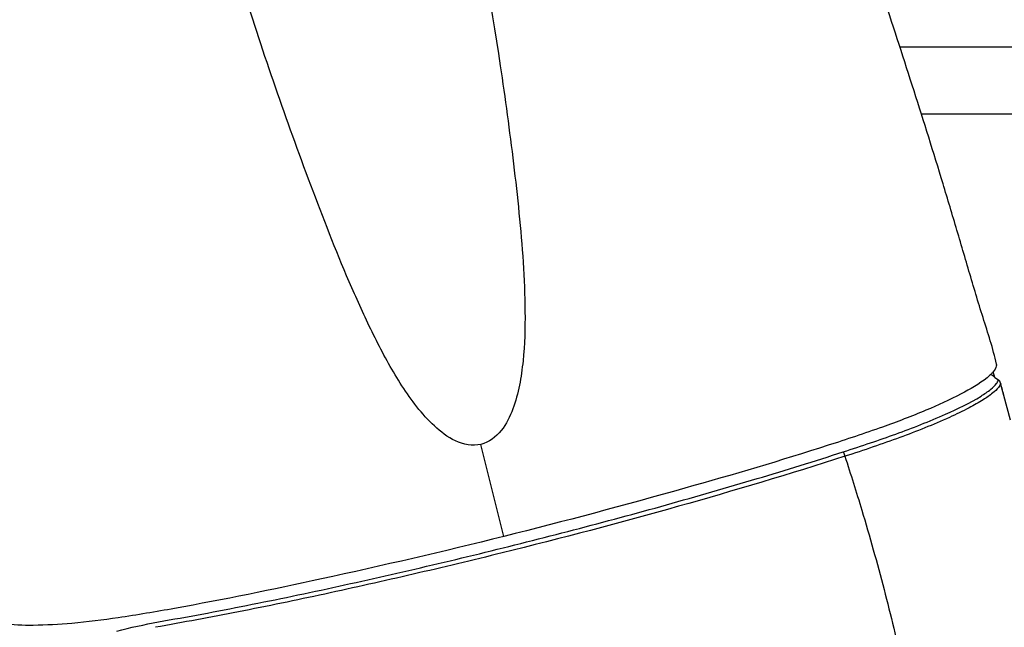
# Model space of a CAD drawing. Units: millimetres. Extents: x 0 to 420, y 0 to 297.
# Drawn here: x 100 to 108, y 17 to 22 of the extents above; entities that cross this region are included whole.
import ezdxf

# ---------------------------------------------------------------- set-up
doc = ezdxf.new("R2010")
doc.units = ezdxf.units.MM
doc.header["$LTSCALE"] = 23.1
doc.layers.get('0').update_dxf_attribs({"linetype": 'CONTINUOUS'})

msp = doc.modelspace()

# ---------------------------------------------------------------- linework, layer by layer
at = {"color": 9, "linetype": 'CONTINUOUS'}
for p, q in [((147.333, 21.6527), (107.1973, 21.6527)), ((147.4189, 21.1372), (107.3625, 21.1372)), ((107.9559, 19.0754), (107.958, 19.0825)), ((104.1328, 17.8717), (103.9553, 18.5835))]:
    msp.add_line(p, q, dxfattribs=at)
at = {"color": 7, "linetype": 'CONTINUOUS'}
for p, q in [((107.9441, 19.2014), (107.9437, 19.2033)), ((107.9043, 19.1292), (107.9034, 19.1284)), ((107.931, 19.0996), (107.9183, 19.1454)), ((107.9305, 19.1017), (107.958, 19.0825)), ((108.0523, 18.7698), (107.9754, 19.058)), ((107.9764, 19.0538), (107.9754, 19.058))]:
    msp.add_line(p, q, dxfattribs=at)
for centre, radius, start, end in [((98.1873, 5.0786), 17.0756, 55.2084, 55.33926), ((107.6824, 19.3466), 0.3106, 314.23479, 315.36141)]:
    msp.add_arc(centre, radius, start, end, dxfattribs=at)
at = {"color": 9, "linetype": 'CONTINUOUS'}
msp.add_arc((80.8113, 11.664), 28.1523, 15.00209, 15.21811, dxfattribs=at)
at = {"color": 7, "linetype": 'CONTINUOUS'}
for points, knots in [([(107.9437, 19.2033), (107.9171, 19.3256), (107.8373, 19.5636), (107.7308, 19.9235), (107.625, 20.2839), (107.4805, 20.7636), (107.2927, 21.3612), (107.0596, 22.076), (106.8219, 22.7896), (106.5025, 23.7407), (106.1044, 24.9306), (105.6232, 26.3581), (104.9812, 28.263), (104.5042, 29.6936), (104.1918, 30.6495)], [0, 0, 0, 0, 0.031171, 0.062344, 0.093526, 0.124713, 0.187105, 0.249519, 0.311954, 0.374411, 0.499385, 0.624434, 0.749557, 1, 1, 1, 1]), ([(103.9553, 18.5835), (103.891, 18.568), (103.7491, 18.5978), (103.591, 18.7214), (103.4574, 18.8713), (103.3046, 19.0904), (103.1434, 19.3837), (102.9176, 19.869), (102.6713, 20.4924), (102.3961, 21.2487), (102.1399, 22.0126), (101.8255, 23.0408), (101.4718, 24.3386), (101.0741, 25.9035), (100.6523, 27.463), (100.1905, 29.0114), (99.8628, 30.0376), (99.6995, 30.5508)], [0, 0, 0, 0, 0.01539, 0.030893, 0.046401, 0.061916, 0.092971, 0.124081, 0.186403, 0.248818, 0.311291, 0.373804, 0.498927, 0.624149, 0.749419, 0.874707, 1, 1, 1, 1]), ([(102.2123, 30.5255), (102.3048, 30.0216), (102.4933, 29.0144), (102.809, 27.5102), (103.1605, 26.0144), (103.523, 24.5221), (103.8536, 23.0234), (104.0734, 21.7642), (104.1941, 20.8787), (104.2515, 20.3719), (104.2842, 19.9913), (104.3008, 19.6101), (104.292, 19.2919), (104.257, 19.0401), (104.2077, 18.8556), (104.125, 18.683), (104.0166, 18.5983), (103.9553, 18.5835)], [0, 0, 0, 0, 0.125301, 0.250596, 0.375867, 0.501082, 0.626193, 0.751158, 0.813567, 0.844741, 0.875884, 0.906989, 0.93804, 0.953556, 0.969068, 0.984578, 1, 1, 1, 1]), ([(107.9441, 19.2014), (107.944, 19.197), (107.9412, 19.1763), (107.9292, 19.1582), (107.919, 19.1456)], [0, 0, 0, 0, 0.215134, 1, 1, 1, 1]), ([(107.8707, 19.099), (107.8092, 19.0492), (107.652, 18.9607), (107.3806, 18.8355), (107.0364, 18.7059), (106.4164, 18.4996), (105.4408, 18.2136), (104.6014, 17.9886), (104.1328, 17.8717)], [0, 0, 0, 0, 0.060155, 0.136046, 0.227409, 0.339453, 0.632815, 1, 1, 1, 1]), ([(107.9583, 19.0235), (107.9456, 19.0076), (107.9082, 18.9731), (107.8319, 18.9205), (107.7197, 18.8577), (107.5062, 18.7557), (107.2573, 18.6574), (106.9858, 18.5619), (106.8438, 18.5145), (106.7706, 18.4915)], [0, 0, 0, 0, 0.046576, 0.115556, 0.211963, 0.340832, 0.65719, 0.82426, 1, 1, 1, 1]), ([(104.1328, 17.8717), (103.664, 17.7549), (102.8171, 17.5594), (101.8213, 17.3539), (101.177, 17.245), (100.8122, 17.1978), (100.5139, 17.181), (100.3335, 17.1854), (100.2558, 17.2006)], [0, 0, 0, 0, 0.36723, 0.660602, 0.772638, 0.863991, 0.939874, 1, 1, 1, 1])]:
    msp.add_open_spline(points, degree=3, knots=knots, dxfattribs=at)
for points in [[(107.8991, 19.1241), (107.8901, 19.1152), (107.8805, 19.1069), (107.8707, 19.099)], [(107.919, 19.1456), (107.9144, 19.1399), (107.9094, 19.1344), (107.9043, 19.1292)], [(107.9688, 19.0721), (107.9659, 19.0762), (107.962, 19.0796), (107.958, 19.0825)], [(107.9754, 19.058), (107.974, 19.063), (107.9718, 19.0679), (107.9688, 19.0721)], [(107.9764, 19.0538), (107.9745, 19.0488), (107.9721, 19.044), (107.9694, 19.0395)], [(107.9694, 19.0395), (107.9661, 19.0339), (107.9623, 19.0286), (107.9583, 19.0235)]]:
    msp.add_open_spline(points, degree=3, dxfattribs=at)
at = {"color": 9, "linetype": 'CONTINUOUS'}
for points, knots in [([(106.7583, 18.5261), (106.8292, 18.5482), (106.9647, 18.5933), (107.2303, 18.6855), (107.5183, 18.7983), (107.7649, 18.9159), (107.8933, 19.0018), (107.9311, 19.0376), (107.9437, 19.0534)], [0, 0, 0, 0, 0.170665, 0.328135, 0.645713, 0.881525, 0.953404, 1, 1, 1, 1]), ([(107.9437, 19.0534), (107.9452, 19.0553), (107.9504, 19.0618), (107.9543, 19.0696), (107.9559, 19.0754)], [0, 0, 0, 0, 0.27987, 1, 1, 1, 1]), ([(101.1391, 17.1405), (101.2449, 17.1692), (101.4646, 17.2132), (101.8006, 17.2711), (102.1453, 17.3389), (102.6184, 17.4346), (103.2192, 17.5665), (103.9451, 17.737), (104.671, 17.9202), (105.3872, 18.113), (106.0826, 18.3141), (106.537, 18.4539), (106.7583, 18.526)], [0, 0, 0, 0, 0.056803, 0.115913, 0.176647, 0.23878, 0.365954, 0.495241, 0.625044, 0.75373, 0.879446, 1, 1, 1, 1]), ([(106.7706, 18.4915), (106.7694, 18.5009), (106.7658, 18.5129), (106.7598, 18.5237), (106.7583, 18.5261)], [0, 0, 0, 0, 0.769042, 1, 1, 1, 1]), ([(106.7706, 18.4915), (106.3439, 18.3552), (105.4642, 18.091), (104.3476, 17.7974), (103.4336, 17.5787), (102.7536, 17.4262), (102.0894, 17.2886), (101.6517, 17.2081), (101.4376, 17.1697)], [0, 0, 0, 0, 0.244401, 0.501055, 0.629896, 0.757205, 0.881284, 1, 1, 1, 1]), ([(106.7706, 18.4915), (106.8156, 18.3533), (106.9237, 18.0122), (107.0749, 17.4698), (107.1738, 17.0638), (107.2169, 16.8632)], [0, 0, 0, 0, 0.25808, 0.635501, 1, 1, 1, 1])]:
    msp.add_open_spline(points, degree=3, knots=knots, dxfattribs=at)

doc.saveas('drawing.dxf')
